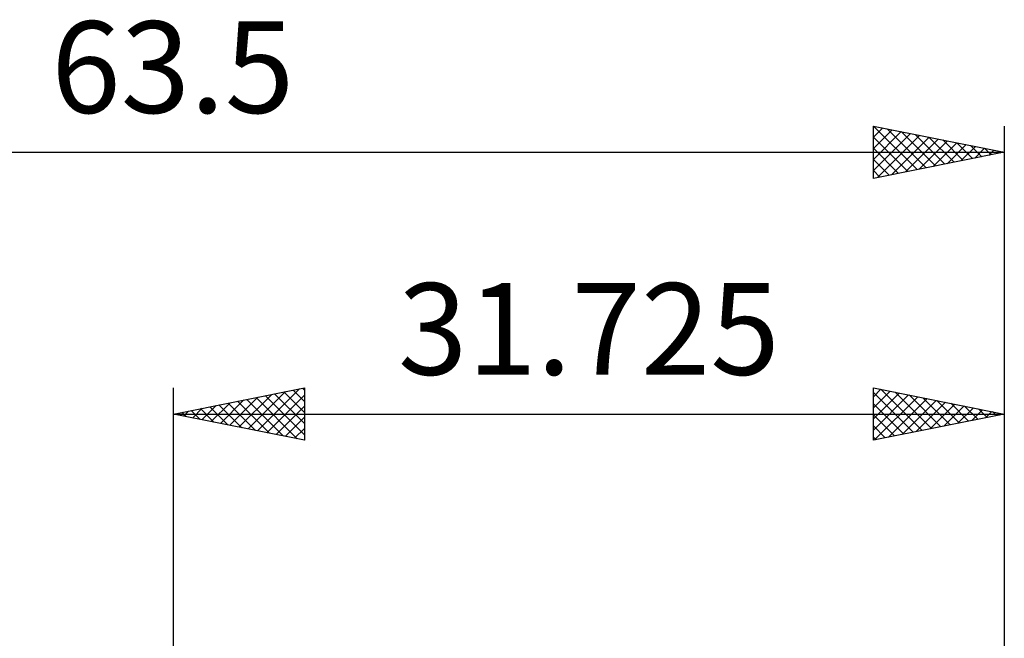
# Model space of a CAD drawing. Units: millimetres. Extents: x -49 to 82, y -39 to 42.
# Drawn here: x -6 to 32, y 18 to 42 of the extents above; entities that cross this region are included whole.
import ezdxf
from ezdxf.enums import TextEntityAlignment as Align

# ---------------------------------------------------------------- set-up
doc = ezdxf.new("R2010")
doc.units = ezdxf.units.MM
doc.header["$LTSCALE"] = 4.8
doc.layers.add('2', color=7, linetype='CONTINUOUS')
doc.layers.add('SK2', color=7, linetype='CONTINUOUS')
doc.styles.get("Standard").update_dxf_attribs({"font": 'Monospac821 BT'})

msp = doc.modelspace()

# ---------------------------------------------------------------- linework, layer by layer
at = {"layer": '2', "color": 7, "linetype": 'CONTINUOUS', "lineweight": 25}
for p, q in [((0, 0), (0, 27.762)), ((0, 26.762), (5, 27.762)), ((2.503, 26.262), (3.755, 27.513)), ((2.857, 26.191), (4.285, 27.619)), ((3.21, 26.12), (4.815, 27.726)), ((3.507, 27.464), (5, 25.971)), ((3.564, 26.05), (5, 27.486)), ((3.861, 27.535), (5, 26.396)), ((4.214, 27.605), (5, 26.82)), ((4.568, 27.676), (5, 27.244)), ((4.922, 27.747), (5, 27.668)), ((5, 27.762), (5, 25.762)), ((26.725, 25.762), (26.725, 27.762)), ((26.725, 27.762), (31.725, 26.762)), ((26.725, 27.423), (27.008, 27.706)), ((26.725, 26.999), (27.361, 27.635)), ((26.725, 27.581), (28.24, 26.066)), ((26.725, 26.575), (27.715, 27.565)), ((26.725, 26.151), (28.068, 27.494)), ((27.028, 27.702), (28.594, 26.136)), ((27.559, 27.596), (28.947, 26.207)), ((28.089, 27.49), (29.301, 26.278)), ((31.725, 27.762), (31.725, 4.381)), ((1.089, 26.545), (1.633, 27.089)), ((1.442, 26.474), (2.164, 27.195)), ((1.74, 27.11), (2.609, 26.241)), ((1.796, 26.403), (2.694, 27.301)), ((2.093, 27.181), (3.14, 26.135)), ((2.15, 26.333), (3.224, 27.407)), ((2.447, 27.252), (3.67, 26.029)), ((2.8, 27.323), (4.2, 25.922)), ((3.154, 27.393), (4.731, 25.816)), ((26.725, 27.157), (27.887, 25.995)), ((26.77, 25.772), (28.422, 27.423)), ((27.301, 25.878), (28.775, 27.352)), ((27.831, 25.984), (29.129, 27.282)), ((28.361, 26.09), (29.482, 27.211)), ((28.619, 27.384), (29.654, 26.348)), ((28.892, 26.196), (29.836, 27.14)), ((29.15, 27.278), (30.008, 26.419)), ((29.422, 26.302), (30.19, 27.07)), ((29.68, 27.172), (30.362, 26.49)), ((0, 26.762), (31.725, 26.762)), ((5, 25.762), (0, 26.762)), ((0.028, 26.757), (0.042, 26.771)), ((0.325, 26.828), (0.488, 26.665)), ((0.382, 26.686), (0.573, 26.877)), ((0.679, 26.898), (1.018, 26.559)), ((0.735, 26.615), (1.103, 26.983)), ((1.032, 26.969), (1.549, 26.453)), ((1.386, 27.04), (2.079, 26.347)), ((3.917, 25.979), (5, 27.062)), ((31.725, 26.762), (26.725, 25.762)), ((26.725, 26.732), (27.533, 25.924)), ((29.952, 26.408), (30.543, 26.999)), ((30.21, 27.065), (30.715, 26.561)), ((30.483, 26.514), (30.897, 26.928)), ((30.741, 26.959), (31.069, 26.631)), ((31.013, 26.62), (31.25, 26.857)), ((31.271, 26.853), (31.422, 26.702)), ((31.543, 26.726), (31.604, 26.787)), ((4.271, 25.908), (5, 26.637)), ((4.624, 25.838), (5, 26.213)), ((26.725, 26.308), (27.18, 25.853)), ((4.978, 25.767), (5, 25.789)), ((26.725, 25.884), (26.826, 25.783))]:
    msp.add_line(p, q, dxfattribs=at)
at = {"layer": 'SK2', "color": 7, "linetype": 'CONTINUOUS', "lineweight": 25}
for p, q in [((26.725, 35.763), (26.725, 37.763)), ((26.725, 37.763), (31.725, 36.763)), ((26.725, 37.756), (26.731, 37.761)), ((26.725, 37.332), (27.084, 37.691)), ((26.725, 36.907), (27.438, 37.62)), ((26.726, 37.762), (28.392, 36.096)), ((27.256, 37.656), (28.746, 36.167)), ((31.725, 37.763), (31.725, 0)), ((26.725, 36.483), (27.791, 37.549)), ((26.725, 36.059), (28.145, 37.479)), ((26.725, 37.339), (28.039, 36.025)), ((26.885, 35.794), (28.498, 37.408)), ((27.415, 35.901), (28.852, 37.337)), ((27.786, 37.55), (29.099, 36.237)), ((27.946, 36.007), (29.205, 37.266)), ((28.317, 37.444), (29.453, 36.308)), ((28.847, 37.338), (29.806, 36.379)), ((29.377, 37.232), (30.16, 36.449)), ((26.725, 36.915), (27.685, 35.955)), ((28.476, 36.113), (29.559, 37.196)), ((29.006, 36.219), (29.913, 37.125)), ((29.537, 36.325), (30.266, 37.054)), ((29.908, 37.126), (30.514, 36.52)), ((30.067, 36.431), (30.62, 36.984)), ((30.438, 37.02), (30.867, 36.591)), ((30.597, 36.537), (30.973, 36.913)), ((30.968, 36.914), (31.221, 36.662)), ((-31.775, 36.763), (31.725, 36.763)), ((31.725, 36.763), (26.725, 35.763)), ((26.725, 36.49), (27.332, 35.884)), ((31.128, 36.643), (31.327, 36.842)), ((31.499, 36.808), (31.574, 36.732)), ((31.658, 36.749), (31.68, 36.771)), ((26.725, 36.066), (26.978, 35.813))]:
    msp.add_line(p, q, dxfattribs=at)

# ---------------------------------------------------------------- texts
at = {"layer": '2', "color": 7, "linetype": 'CONTINUOUS', "lineweight": 25}
msp.add_text('31.725', height=3.5, dxfattribs=at).set_placement((15.863, 28.262), align=Align.CENTER)
at = {"layer": 'SK2', "color": 7, "linetype": 'CONTINUOUS', "lineweight": 25}
msp.add_text('63.5', height=3.5, dxfattribs=at).set_placement((-0.025, 38.263), align=Align.CENTER)

doc.saveas('drawing.dxf')
